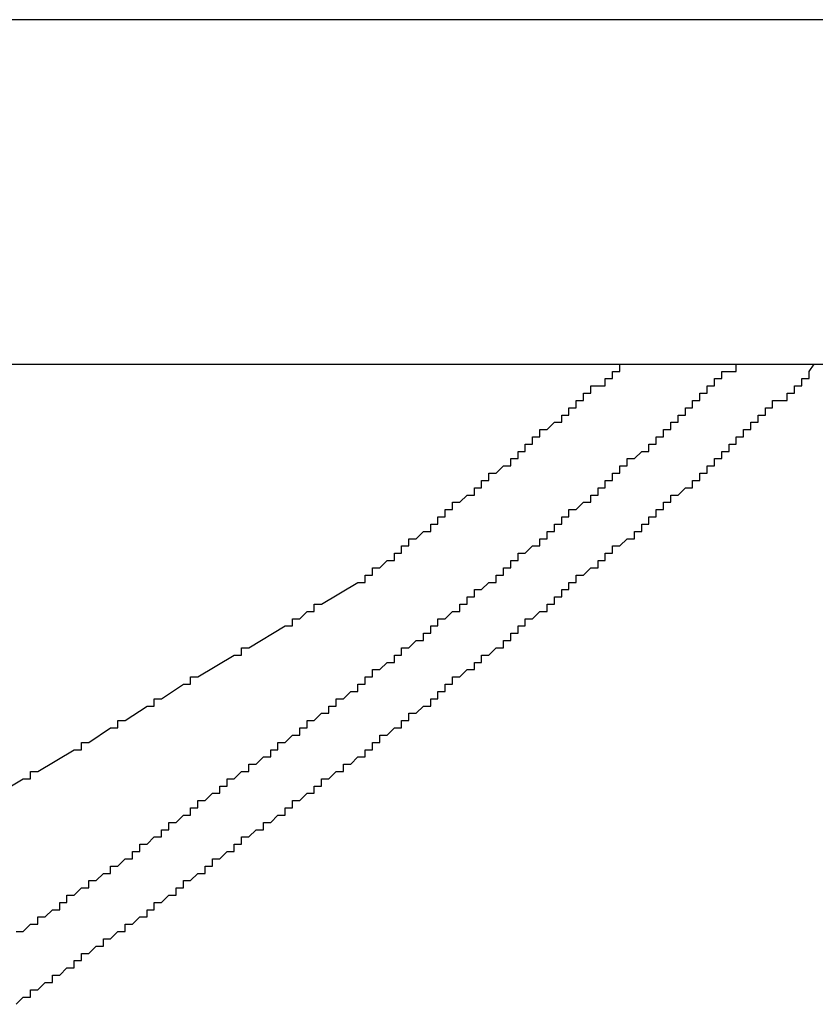
# Model space of a CAD drawing. Extents: x 0.2 to 10.5, y 0 to 7.8.
# Drawn here: x 2.2 to 2.3, y 6.8 to 6.9 of the extents above; entities that cross this region are included whole.
import ezdxf

# ---------------------------------------------------------------- set-up
doc = ezdxf.new("R2010")
doc.units = 0
doc.header["$MEASUREMENT"] = 0
doc.layers.add('OBJ', color=7, linetype='CONTINUOUS')

msp = doc.modelspace()

# ---------------------------------------------------------------- linework, layer by layer
at = {"layer": 'OBJ'}
msp.add_line((2.612794, 6.88234), (2.05742, 6.88234), dxfattribs=at)
at = {"layer": 'OBJ', "linetype": 'Continuous'}
msp.add_line((2.05992, 6.853131), (2.615293, 6.853131), dxfattribs=at)
for points in [[(2.284539, 6.852514), (2.284539, 6.853131)], [(2.284539, 6.853131), (2.285156, 6.853131)], [(2.294412, 6.852514), (2.294412, 6.853131)], [(2.294412, 6.853131), (2.295029, 6.853131)], [(2.300583, 6.852514), (2.301032, 6.853131)], [(2.283922, 6.851897), (2.283922, 6.852514)], [(2.283922, 6.852514), (2.284539, 6.852514)], [(2.293178, 6.851897), (2.293178, 6.852514)], [(2.293178, 6.852514), (2.293795, 6.852514)], [(2.293795, 6.852514), (2.294412, 6.852514)], [(2.300583, 6.851897), (2.300583, 6.852514)], [(2.283304, 6.85128), (2.283304, 6.851897)], [(2.283304, 6.851897), (2.283922, 6.851897)], [(2.292561, 6.85128), (2.292561, 6.851897)], [(2.292561, 6.851897), (2.293178, 6.851897)], [(2.299966, 6.85128), (2.299966, 6.851897)], [(2.299966, 6.851897), (2.300583, 6.851897)], [(2.281453, 6.850045), (2.281453, 6.850663)], [(2.281453, 6.850663), (2.28207, 6.850663)], [(2.28207, 6.850663), (2.28207, 6.85128)], [(2.28207, 6.85128), (2.282687, 6.85128)], [(2.282687, 6.85128), (2.283304, 6.85128)], [(2.291327, 6.850045), (2.291327, 6.850663)], [(2.291327, 6.850663), (2.291944, 6.850663)], [(2.291944, 6.850663), (2.291944, 6.85128)], [(2.291944, 6.85128), (2.292561, 6.85128)], [(2.298732, 6.850045), (2.298732, 6.850663)], [(2.298732, 6.850663), (2.299349, 6.850663)], [(2.299349, 6.850663), (2.299349, 6.85128)], [(2.299349, 6.85128), (2.299966, 6.85128)], [(2.280836, 6.849428), (2.280836, 6.850045)], [(2.280836, 6.850045), (2.281453, 6.850045)], [(2.290709, 6.849428), (2.290709, 6.850045)], [(2.290709, 6.850045), (2.291327, 6.850045)], [(2.297497, 6.849428), (2.297497, 6.850045)], [(2.297497, 6.850045), (2.298114, 6.850045)], [(2.298114, 6.850045), (2.298732, 6.850045)], [(2.280219, 6.848811), (2.280219, 6.849428)], [(2.280219, 6.849428), (2.280836, 6.849428)], [(2.290092, 6.848811), (2.290092, 6.849428)], [(2.290092, 6.849428), (2.290709, 6.849428)], [(2.29688, 6.848811), (2.29688, 6.849428)], [(2.29688, 6.849428), (2.297497, 6.849428)], [(2.278368, 6.847577), (2.278985, 6.848194)], [(2.278985, 6.848194), (2.279602, 6.848194)], [(2.279602, 6.848194), (2.279602, 6.848811)], [(2.279602, 6.848811), (2.280219, 6.848811)], [(2.288858, 6.847577), (2.288858, 6.848194)], [(2.288858, 6.848194), (2.289475, 6.848194)], [(2.289475, 6.848194), (2.289475, 6.848811)], [(2.289475, 6.848811), (2.290092, 6.848811)], [(2.295646, 6.847577), (2.295646, 6.848194)], [(2.295646, 6.848194), (2.296263, 6.848194)], [(2.296263, 6.848194), (2.296263, 6.848811)], [(2.296263, 6.848811), (2.29688, 6.848811)], [(2.277751, 6.84696), (2.277751, 6.847577)], [(2.277751, 6.847577), (2.278368, 6.847577)], [(2.288241, 6.84696), (2.288241, 6.847577)], [(2.288241, 6.847577), (2.288858, 6.847577)], [(2.295029, 6.84696), (2.295029, 6.847577)], [(2.295029, 6.847577), (2.295646, 6.847577)], [(2.277134, 6.846343), (2.277134, 6.84696)], [(2.277134, 6.84696), (2.277751, 6.84696)], [(2.287624, 6.846343), (2.287624, 6.84696)], [(2.287624, 6.84696), (2.288241, 6.84696)], [(2.294412, 6.846343), (2.294412, 6.84696)], [(2.294412, 6.84696), (2.295029, 6.84696)], [(2.275899, 6.845109), (2.275899, 6.845726)], [(2.275899, 6.845726), (2.276517, 6.845726)], [(2.276517, 6.845726), (2.276517, 6.846343)], [(2.276517, 6.846343), (2.277134, 6.846343)], [(2.285773, 6.845109), (2.28639, 6.845726)], [(2.28639, 6.845726), (2.287007, 6.845726)], [(2.287007, 6.845726), (2.287007, 6.846343)], [(2.287007, 6.846343), (2.287624, 6.846343)], [(2.293178, 6.845109), (2.293178, 6.845726)], [(2.293178, 6.845726), (2.293795, 6.845726)], [(2.293795, 6.845726), (2.293795, 6.846343)], [(2.293795, 6.846343), (2.294412, 6.846343)], [(2.275282, 6.844492), (2.275282, 6.845109)], [(2.275282, 6.845109), (2.275899, 6.845109)], [(2.285156, 6.844492), (2.285156, 6.845109)], [(2.285156, 6.845109), (2.285773, 6.845109)], [(2.292561, 6.844492), (2.292561, 6.845109)], [(2.292561, 6.845109), (2.293178, 6.845109)], [(2.273431, 6.843258), (2.273431, 6.843875)], [(2.273431, 6.843875), (2.274048, 6.843875)], [(2.274048, 6.843875), (2.274665, 6.844492)], [(2.274665, 6.844492), (2.275282, 6.844492)], [(2.283922, 6.843258), (2.283922, 6.843875)], [(2.283922, 6.843875), (2.284539, 6.843875)], [(2.284539, 6.843875), (2.284539, 6.844492)], [(2.284539, 6.844492), (2.285156, 6.844492)], [(2.291327, 6.843258), (2.291327, 6.843875)], [(2.291327, 6.843875), (2.291944, 6.843875)], [(2.291944, 6.843875), (2.291944, 6.844492)], [(2.291944, 6.844492), (2.292561, 6.844492)], [(2.272814, 6.84264), (2.272814, 6.843258)], [(2.272814, 6.843258), (2.273431, 6.843258)], [(2.283304, 6.84264), (2.283304, 6.843258)], [(2.283304, 6.843258), (2.283922, 6.843258)], [(2.290709, 6.84264), (2.290709, 6.843258)], [(2.290709, 6.843258), (2.291327, 6.843258)], [(2.272197, 6.842023), (2.272197, 6.84264)], [(2.272197, 6.84264), (2.272814, 6.84264)], [(2.282687, 6.842023), (2.282687, 6.84264)], [(2.282687, 6.84264), (2.283304, 6.84264)], [(2.289475, 6.842023), (2.290092, 6.84264)], [(2.290092, 6.84264), (2.290709, 6.84264)], [(2.270346, 6.840789), (2.270346, 6.841406)], [(2.270346, 6.841406), (2.270963, 6.841406)], [(2.270963, 6.841406), (2.27158, 6.842023)], [(2.27158, 6.842023), (2.272197, 6.842023)], [(2.280836, 6.840789), (2.281453, 6.841406)], [(2.281453, 6.841406), (2.28207, 6.841406)], [(2.28207, 6.841406), (2.28207, 6.842023)], [(2.28207, 6.842023), (2.282687, 6.842023)], [(2.288241, 6.840789), (2.288241, 6.841406)], [(2.288241, 6.841406), (2.288858, 6.841406)], [(2.288858, 6.841406), (2.288858, 6.842023)], [(2.288858, 6.842023), (2.289475, 6.842023)], [(2.269729, 6.840172), (2.269729, 6.840789)], [(2.269729, 6.840789), (2.270346, 6.840789)], [(2.280219, 6.840172), (2.280219, 6.840789)], [(2.280219, 6.840789), (2.280836, 6.840789)], [(2.287624, 6.840172), (2.287624, 6.840789)], [(2.287624, 6.840789), (2.288241, 6.840789)], [(2.269111, 6.840172), (2.269729, 6.840172)], [(2.269111, 6.839555), (2.269111, 6.840172)], [(2.279602, 6.840172), (2.280219, 6.840172)], [(2.279602, 6.839555), (2.279602, 6.840172)], [(2.287007, 6.840172), (2.287624, 6.840172)], [(2.287007, 6.839555), (2.287007, 6.840172)], [(2.26726, 6.838321), (2.267877, 6.838938)], [(2.267877, 6.838938), (2.268494, 6.838938)], [(2.268494, 6.838938), (2.268494, 6.839555)], [(2.268494, 6.839555), (2.269111, 6.839555)], [(2.278368, 6.838321), (2.278368, 6.838938)], [(2.278368, 6.838938), (2.278985, 6.838938)], [(2.278985, 6.838938), (2.278985, 6.839555)], [(2.278985, 6.839555), (2.279602, 6.839555)], [(2.285773, 6.838321), (2.285773, 6.838938)], [(2.285773, 6.838938), (2.28639, 6.838938)], [(2.28639, 6.838938), (2.28639, 6.839555)], [(2.28639, 6.839555), (2.287007, 6.839555)], [(2.266643, 6.837704), (2.266643, 6.838321)], [(2.266643, 6.838321), (2.26726, 6.838321)], [(2.277751, 6.837704), (2.277751, 6.838321)], [(2.277751, 6.838321), (2.278368, 6.838321)], [(2.284539, 6.837704), (2.285156, 6.838321)], [(2.285156, 6.838321), (2.285773, 6.838321)], [(2.266026, 6.837087), (2.266026, 6.837704)], [(2.266026, 6.837704), (2.266643, 6.837704)], [(2.276517, 6.837087), (2.277134, 6.837704)], [(2.277134, 6.837704), (2.277751, 6.837704)], [(2.283922, 6.837087), (2.283922, 6.837704)], [(2.283922, 6.837704), (2.284539, 6.837704)], [(2.264175, 6.835853), (2.264792, 6.83647)], [(2.264792, 6.83647), (2.265409, 6.83647)], [(2.265409, 6.83647), (2.265409, 6.837087)], [(2.265409, 6.837087), (2.266026, 6.837087)], [(2.275282, 6.835853), (2.275282, 6.83647)], [(2.275282, 6.83647), (2.275899, 6.83647)], [(2.275899, 6.83647), (2.275899, 6.837087)], [(2.275899, 6.837087), (2.276517, 6.837087)], [(2.282687, 6.835853), (2.282687, 6.83647)], [(2.282687, 6.83647), (2.283304, 6.83647)], [(2.283304, 6.83647), (2.283304, 6.837087)], [(2.283304, 6.837087), (2.283922, 6.837087)], [(2.263558, 6.835235), (2.263558, 6.835853)], [(2.263558, 6.835853), (2.264175, 6.835853)], [(2.274665, 6.835235), (2.274665, 6.835853)], [(2.274665, 6.835853), (2.275282, 6.835853)], [(2.281453, 6.835235), (2.28207, 6.835853)], [(2.28207, 6.835853), (2.282687, 6.835853)], [(2.262941, 6.834618), (2.262941, 6.835235)], [(2.262941, 6.835235), (2.263558, 6.835235)], [(2.274048, 6.834618), (2.274048, 6.835235)], [(2.274048, 6.835235), (2.274665, 6.835235)], [(2.280836, 6.834618), (2.280836, 6.835235)], [(2.280836, 6.835235), (2.281453, 6.835235)], [(2.259238, 6.832767), (2.262324, 6.834618)], [(2.262324, 6.834618), (2.262941, 6.834618)], [(2.272197, 6.833384), (2.272197, 6.834001)], [(2.272197, 6.834001), (2.272814, 6.834001)], [(2.272814, 6.834001), (2.273431, 6.834618)], [(2.273431, 6.834618), (2.274048, 6.834618)], [(2.279602, 6.833384), (2.279602, 6.834001)], [(2.279602, 6.834001), (2.280219, 6.834001)], [(2.280219, 6.834001), (2.280219, 6.834618)], [(2.280219, 6.834618), (2.280836, 6.834618)], [(2.27158, 6.832767), (2.27158, 6.833384)], [(2.27158, 6.833384), (2.272197, 6.833384)], [(2.278985, 6.832767), (2.278985, 6.833384)], [(2.278985, 6.833384), (2.279602, 6.833384)], [(2.258621, 6.83215), (2.258621, 6.832767)], [(2.258621, 6.832767), (2.259238, 6.832767)], [(2.270963, 6.83215), (2.270963, 6.832767)], [(2.270963, 6.832767), (2.27158, 6.832767)], [(2.278368, 6.83215), (2.278368, 6.832767)], [(2.278368, 6.832767), (2.278985, 6.832767)], [(2.25677, 6.830916), (2.25677, 6.831533)], [(2.25677, 6.831533), (2.257387, 6.831533)], [(2.257387, 6.831533), (2.258004, 6.83215)], [(2.258004, 6.83215), (2.258621, 6.83215)], [(2.269111, 6.830916), (2.269111, 6.831533)], [(2.269111, 6.831533), (2.269729, 6.831533)], [(2.269729, 6.831533), (2.270346, 6.83215)], [(2.270346, 6.83215), (2.270963, 6.83215)], [(2.276517, 6.830916), (2.276517, 6.831533)], [(2.276517, 6.831533), (2.277134, 6.831533)], [(2.277134, 6.831533), (2.277751, 6.83215)], [(2.277751, 6.83215), (2.278368, 6.83215)], [(2.253067, 6.829065), (2.256153, 6.830916)], [(2.256153, 6.830916), (2.25677, 6.830916)], [(2.268494, 6.830299), (2.268494, 6.830916)], [(2.268494, 6.830916), (2.269111, 6.830916)], [(2.275899, 6.830299), (2.275899, 6.830916)], [(2.275899, 6.830916), (2.276517, 6.830916)], [(2.266643, 6.829065), (2.26726, 6.829682)], [(2.26726, 6.829682), (2.267877, 6.829682)], [(2.267877, 6.829682), (2.267877, 6.830299)], [(2.267877, 6.830299), (2.268494, 6.830299)], [(2.274665, 6.829065), (2.274665, 6.829682)], [(2.274665, 6.829682), (2.275282, 6.829682)], [(2.275282, 6.829682), (2.275282, 6.830299)], [(2.275282, 6.830299), (2.275899, 6.830299)], [(2.25245, 6.828448), (2.25245, 6.829065)], [(2.25245, 6.829065), (2.253067, 6.829065)], [(2.266026, 6.828448), (2.266026, 6.829065)], [(2.266026, 6.829065), (2.266643, 6.829065)], [(2.273431, 6.828448), (2.274048, 6.829065)], [(2.274048, 6.829065), (2.274665, 6.829065)], [(2.248748, 6.826596), (2.251833, 6.828448)], [(2.251833, 6.828448), (2.25245, 6.828448)], [(2.265409, 6.82783), (2.265409, 6.828448)], [(2.265409, 6.828448), (2.266026, 6.828448)], [(2.272814, 6.82783), (2.272814, 6.828448)], [(2.272814, 6.828448), (2.273431, 6.828448)], [(2.263558, 6.826596), (2.263558, 6.827213)], [(2.263558, 6.827213), (2.264175, 6.827213)], [(2.264175, 6.827213), (2.264792, 6.82783)], [(2.264792, 6.82783), (2.265409, 6.82783)], [(2.270963, 6.826596), (2.27158, 6.827213)], [(2.27158, 6.827213), (2.272197, 6.827213)], [(2.272197, 6.827213), (2.272197, 6.82783)], [(2.272197, 6.82783), (2.272814, 6.82783)], [(2.248131, 6.825979), (2.248131, 6.826596)], [(2.248131, 6.826596), (2.248748, 6.826596)], [(2.262941, 6.825979), (2.262941, 6.826596)], [(2.262941, 6.826596), (2.263558, 6.826596)], [(2.270346, 6.825979), (2.270346, 6.826596)], [(2.270346, 6.826596), (2.270963, 6.826596)], [(2.245662, 6.824745), (2.247514, 6.825979)], [(2.247514, 6.825979), (2.248131, 6.825979)], [(2.262324, 6.825362), (2.262324, 6.825979)], [(2.262324, 6.825979), (2.262941, 6.825979)], [(2.269729, 6.825362), (2.269729, 6.825979)], [(2.269729, 6.825979), (2.270346, 6.825979)], [(2.245045, 6.824128), (2.245045, 6.824745)], [(2.245045, 6.824745), (2.245662, 6.824745)], [(2.260472, 6.824128), (2.260472, 6.824745)], [(2.260472, 6.824745), (2.261089, 6.824745)], [(2.261089, 6.824745), (2.261706, 6.825362)], [(2.261706, 6.825362), (2.262324, 6.825362)], [(2.268494, 6.824128), (2.268494, 6.824745)], [(2.268494, 6.824745), (2.269111, 6.824745)], [(2.269111, 6.824745), (2.269111, 6.825362)], [(2.269111, 6.825362), (2.269729, 6.825362)], [(2.242577, 6.822894), (2.244428, 6.824128)], [(2.244428, 6.824128), (2.245045, 6.824128)], [(2.259855, 6.823511), (2.259855, 6.824128)], [(2.259855, 6.824128), (2.260472, 6.824128)], [(2.26726, 6.823511), (2.267877, 6.824128)], [(2.267877, 6.824128), (2.268494, 6.824128)], [(2.258621, 6.822894), (2.259238, 6.823511)], [(2.259238, 6.823511), (2.259855, 6.823511)], [(2.266643, 6.822894), (2.266643, 6.823511)], [(2.266643, 6.823511), (2.26726, 6.823511)], [(2.239491, 6.821043), (2.241343, 6.822277)], [(2.241343, 6.822277), (2.24196, 6.822277)], [(2.24196, 6.822277), (2.24196, 6.822894)], [(2.24196, 6.822894), (2.242577, 6.822894)], [(2.257387, 6.82166), (2.257387, 6.822277)], [(2.257387, 6.822277), (2.258004, 6.822277)], [(2.258004, 6.822277), (2.258004, 6.822894)], [(2.258004, 6.822894), (2.258621, 6.822894)], [(2.264792, 6.82166), (2.265409, 6.822277)], [(2.265409, 6.822277), (2.266026, 6.822277)], [(2.266026, 6.822277), (2.266026, 6.822894)], [(2.266026, 6.822894), (2.266643, 6.822894)], [(2.256153, 6.821043), (2.25677, 6.82166)], [(2.25677, 6.82166), (2.257387, 6.82166)], [(2.264175, 6.82166), (2.264792, 6.82166)], [(2.264175, 6.821043), (2.264175, 6.82166)], [(2.238874, 6.820425), (2.238874, 6.821043)], [(2.238874, 6.821043), (2.239491, 6.821043)], [(2.255536, 6.820425), (2.255536, 6.821043)], [(2.255536, 6.821043), (2.256153, 6.821043)], [(2.263558, 6.820425), (2.263558, 6.821043)], [(2.263558, 6.821043), (2.264175, 6.821043)], [(2.235172, 6.818574), (2.238257, 6.820425)], [(2.238257, 6.820425), (2.238874, 6.820425)], [(2.253684, 6.819191), (2.254301, 6.819808)], [(2.254301, 6.819808), (2.254919, 6.819808)], [(2.254919, 6.819808), (2.254919, 6.820425)], [(2.254919, 6.820425), (2.255536, 6.820425)], [(2.261706, 6.819191), (2.262324, 6.819808)], [(2.262324, 6.819808), (2.262941, 6.819808)], [(2.262941, 6.819808), (2.262941, 6.820425)], [(2.262941, 6.820425), (2.263558, 6.820425)], [(2.253067, 6.818574), (2.253067, 6.819191)], [(2.253067, 6.819191), (2.253684, 6.819191)], [(2.261089, 6.818574), (2.261089, 6.819191)], [(2.261089, 6.819191), (2.261706, 6.819191)], [(2.234555, 6.817957), (2.234555, 6.818574)], [(2.234555, 6.818574), (2.235172, 6.818574)], [(2.251833, 6.817957), (2.25245, 6.818574)], [(2.25245, 6.818574), (2.253067, 6.818574)], [(2.259855, 6.817957), (2.260472, 6.818574)], [(2.260472, 6.818574), (2.261089, 6.818574)], [(2.230852, 6.816106), (2.233938, 6.817957)], [(2.233938, 6.817957), (2.234555, 6.817957)], [(2.250599, 6.816723), (2.250599, 6.81734)], [(2.250599, 6.81734), (2.251216, 6.81734)], [(2.251216, 6.81734), (2.251216, 6.817957)], [(2.251216, 6.817957), (2.251833, 6.817957)], [(2.258621, 6.816723), (2.258621, 6.81734)], [(2.258621, 6.81734), (2.259238, 6.81734)], [(2.259238, 6.81734), (2.259238, 6.817957)], [(2.259238, 6.817957), (2.259855, 6.817957)], [(2.249365, 6.816106), (2.249982, 6.816723)], [(2.249982, 6.816723), (2.250599, 6.816723)], [(2.257387, 6.816106), (2.258004, 6.816723)], [(2.258004, 6.816723), (2.258621, 6.816723)], [(2.248131, 6.814872), (2.248131, 6.815489)], [(2.248131, 6.815489), (2.248748, 6.815489)], [(2.248748, 6.815489), (2.248748, 6.816106)], [(2.248748, 6.816106), (2.249365, 6.816106)], [(2.256153, 6.814872), (2.256153, 6.815489)], [(2.256153, 6.815489), (2.25677, 6.815489)], [(2.25677, 6.815489), (2.25677, 6.816106)], [(2.25677, 6.816106), (2.257387, 6.816106)], [(2.246896, 6.814255), (2.247514, 6.814872)], [(2.247514, 6.814872), (2.248131, 6.814872)], [(2.254919, 6.814255), (2.255536, 6.814872)], [(2.255536, 6.814872), (2.256153, 6.814872)], [(2.246279, 6.813638), (2.246279, 6.814255)], [(2.246279, 6.814255), (2.246896, 6.814255)], [(2.254301, 6.813638), (2.254301, 6.814255)], [(2.254301, 6.814255), (2.254919, 6.814255)], [(2.244428, 6.812403), (2.245045, 6.81302)], [(2.245045, 6.81302), (2.245662, 6.81302)], [(2.245662, 6.813638), (2.246279, 6.813638)], [(2.245662, 6.81302), (2.245662, 6.813638)], [(2.25245, 6.812403), (2.25245, 6.81302)], [(2.25245, 6.81302), (2.253067, 6.81302)], [(2.253067, 6.81302), (2.253684, 6.813638)], [(2.253684, 6.813638), (2.254301, 6.813638)], [(2.243811, 6.811786), (2.243811, 6.812403)], [(2.243811, 6.812403), (2.244428, 6.812403)], [(2.251833, 6.811786), (2.251833, 6.812403)], [(2.251833, 6.812403), (2.25245, 6.812403)], [(2.243194, 6.811169), (2.243194, 6.811786)], [(2.243194, 6.811786), (2.243811, 6.811786)], [(2.250599, 6.811169), (2.251216, 6.811786)], [(2.251216, 6.811786), (2.251833, 6.811786)], [(2.241343, 6.809935), (2.241343, 6.810552)], [(2.241343, 6.810552), (2.24196, 6.810552)], [(2.24196, 6.810552), (2.242577, 6.811169)], [(2.242577, 6.811169), (2.243194, 6.811169)], [(2.249365, 6.809935), (2.249365, 6.810552)], [(2.249365, 6.810552), (2.249982, 6.810552)], [(2.249982, 6.810552), (2.249982, 6.811169)], [(2.249982, 6.811169), (2.250599, 6.811169)], [(2.240109, 6.809318), (2.240726, 6.809935)], [(2.240726, 6.809935), (2.241343, 6.809935)], [(2.248131, 6.809318), (2.248748, 6.809935)], [(2.248748, 6.809935), (2.249365, 6.809935)], [(2.239491, 6.808701), (2.239491, 6.809318)], [(2.239491, 6.809318), (2.240109, 6.809318)], [(2.247514, 6.808701), (2.247514, 6.809318)], [(2.247514, 6.809318), (2.248131, 6.809318)], [(2.23764, 6.807467), (2.23764, 6.808084)], [(2.23764, 6.808084), (2.238257, 6.808084)], [(2.238257, 6.808084), (2.238874, 6.808701)], [(2.238874, 6.808701), (2.239491, 6.808701)], [(2.245662, 6.807467), (2.246279, 6.808084)], [(2.246279, 6.808084), (2.246896, 6.808084)], [(2.246896, 6.808084), (2.246896, 6.808701)], [(2.246896, 6.808701), (2.247514, 6.808701)], [(2.237023, 6.80685), (2.237023, 6.807467)], [(2.237023, 6.807467), (2.23764, 6.807467)], [(2.245045, 6.80685), (2.245045, 6.807467)], [(2.245045, 6.807467), (2.245662, 6.807467)], [(2.235789, 6.806233), (2.236406, 6.80685)], [(2.236406, 6.80685), (2.237023, 6.80685)], [(2.244428, 6.806233), (2.244428, 6.80685)], [(2.244428, 6.80685), (2.245045, 6.80685)], [(2.233938, 6.804998), (2.234555, 6.805615)], [(2.234555, 6.805615), (2.235172, 6.805615)], [(2.235172, 6.805615), (2.235172, 6.806233)], [(2.235172, 6.806233), (2.235789, 6.806233)], [(2.242577, 6.804998), (2.242577, 6.805615)], [(2.242577, 6.805615), (2.243194, 6.805615)], [(2.243194, 6.805615), (2.243811, 6.806233)], [(2.243811, 6.806233), (2.244428, 6.806233)], [(2.233321, 6.804998), (2.233938, 6.804998)], [(2.241343, 6.804381), (2.24196, 6.804998)], [(2.24196, 6.804998), (2.242577, 6.804998)], [(2.240726, 6.803764), (2.240726, 6.804381)], [(2.240726, 6.804381), (2.241343, 6.804381)], [(2.238874, 6.80253), (2.238874, 6.803147)], [(2.238874, 6.803147), (2.239491, 6.803147)], [(2.239491, 6.803147), (2.240109, 6.803764)], [(2.240109, 6.803764), (2.240726, 6.803764)], [(2.238257, 6.80253), (2.238874, 6.80253)], [(2.238257, 6.801913), (2.238257, 6.80253)], [(2.236406, 6.800679), (2.236406, 6.801296)], [(2.236406, 6.801296), (2.237023, 6.801296)], [(2.237023, 6.801296), (2.23764, 6.801913)], [(2.23764, 6.801913), (2.238257, 6.801913)], [(2.235172, 6.800062), (2.235789, 6.800679)], [(2.235789, 6.800679), (2.236406, 6.800679)], [(2.234555, 6.799445), (2.234555, 6.800062)], [(2.234555, 6.800062), (2.235172, 6.800062)], [(2.233321, 6.798828), (2.233938, 6.799445)], [(2.233938, 6.799445), (2.234555, 6.799445)]]:
    msp.add_lwpolyline(points, dxfattribs=at)

doc.saveas('drawing.dxf')
